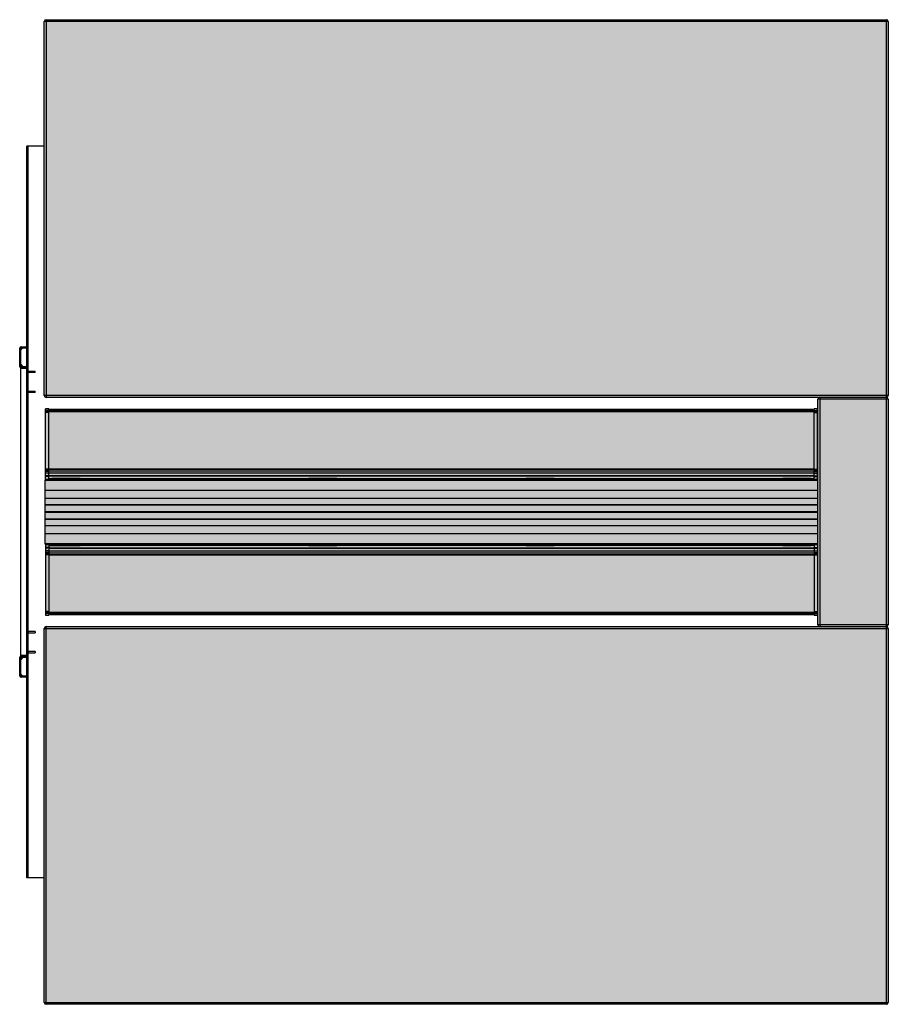
# Model space of a CAD drawing. Units: millimetres. Extents: x -0.04 to 1.2, y 0 to 1.4.
import ezdxf

# ---------------------------------------------------------------- set-up
doc = ezdxf.new("R2010")
doc.units = ezdxf.units.MM
doc.layers.add('.Operis_HACH', color=255, linetype='Continuous')
doc.layers.add('.Operis_MOBI', color=1, linetype='Continuous')

msp = doc.modelspace()

# ---------------------------------------------------------------- hatches: boundary and pattern name
at = {"layer": '.Operis_HACH', "true_color": 0xeaecd4}
h = msp.add_hatch(color=254, dxfattribs=at)
h.dxf.hatch_style = 1
edge = h.paths.add_edge_path()
edge.add_line((0.0025, 1.4), (1.1975, 1.4))
edge.add_arc((1.1975, 1.3975), 0.0025, 0, 90, ccw=False)
edge.add_line((1.2, 1.3975), (1.2, 0.8655))
edge.add_arc((1.1975, 0.8655), 0.0025, -90, 0, ccw=False)
edge.add_arc((1.1975, 0.8605), 0.0025, 0, 90, ccw=False)
edge.add_line((1.2, 0.8605), (1.2, 0.5395))
edge.add_arc((1.1975, 0.5395), 0.0025, -90, 0, ccw=False)
edge.add_arc((1.1975, 0.5345), 0.0025, 0, 90, ccw=False)
edge.add_line((1.2, 0.5345), (1.2, 0.0025))
edge.add_arc((1.1975, 0.0025), 0.0025, -90, 0, ccw=False)
edge.add_line((1.1975, 0), (0.0025, 0))
edge.add_arc((0.0025, 0.0025), 0.0025, 180, 270, ccw=False)
edge.add_line((0, 0.0025), (0, 0.0773))
edge.add_line((0, 0.0773), (0, 0.5345))
edge.add_arc((0.0025, 0.5345), 0.0025, 90, 180, ccw=False)
edge.add_line((0.0025, 0.537), (1.1025, 0.537))
edge.add_arc((1.1025, 0.5395), 0.0025, 180, 270, ccw=False)
edge.add_line((1.1, 0.5395), (1.1, 0.8605))
edge.add_arc((1.1025, 0.8605), 0.0025, 90, 180, ccw=False)
edge.add_line((1.1025, 0.863), (0.0025, 0.863))
edge.add_arc((0.0025, 0.8655), 0.0025, 180, 270, ccw=False)
edge.add_line((0, 0.8655), (0, 1.3975))
edge.add_arc((0.0025, 1.3975), 0.0025, 90, 180, ccw=False)
at = {"layer": '.Operis_HACH', "true_color": 0x939598}
h = msp.add_hatch(color=252, dxfattribs=at)
h.dxf.hatch_style = 1
h.paths.add_polyline_path([(0.0015, 0.5531), (0.0015, 0.6535), (0.0065, 0.6535), (0.0065, 0.6525), (0.011, 0.6525), (0.011, 0.6541), (0.001, 0.6541), (0.001, 0.7458), (0.001, 0.7459), (0.011, 0.7456), (0.011, 0.7475), (0.0065, 0.7475), (0.0065, 0.7465), (0.0015, 0.7465), (0.0015, 0.8469), (0.0065, 0.8469), (0.0065, 0.8457), (1.0945, 0.8457), (1.0945, 0.8469), (1.0995, 0.8469), (1.0995, 0.5531), (1.0945, 0.5531), (1.0945, 0.5543), (0.0065, 0.5543), (0.0065, 0.5531)])

# ---------------------------------------------------------------- linework, layer by layer
at = {"layer": '.Operis_MOBI'}
for p, q in [((1.2, 1.3975), (0, 1.3975)), ((0, 0.8655), (0, 1.3975)), ((0.0025, 1.4), (1.1975, 1.4)), ((0.0025, 1.4), (0.0025, 0.863)), ((1.1975, 0), (1.1975, 1.4)), ((1.2, 1.3975), (1.2, 0.8655)), ((1.2, 0.8655), (0, 0.8655)), ((1.1975, 0.863), (0.0025, 0.863)), ((1.2, 0.8605), (1.1, 0.8605)), ((1.1, 0.5395), (1.1, 0.8605)), ((1.1025, 0.863), (1.1025, 0.537)), ((1.2, 0.8605), (1.2, 0.5395)), ((0.0065, 0.8469), (0.0015, 0.8469)), ((0.0015, 0.7465), (0.0015, 0.8469)), ((0.0065, 0.8444), (0.0015, 0.8444)), ((0.0065, 0.8434), (0.0015, 0.8434)), ((0.0065, 0.8421), (0.0015, 0.8421)), ((0.0065, 0.8415), (0.0015, 0.8415)), ((0.0065, 0.7465), (0.0065, 0.8469)), ((1.0945, 0.8457), (0.0065, 0.8457)), ((1.0945, 0.8446), (0.0065, 0.8446)), ((1.0945, 0.8442), (0.0065, 0.8442)), ((1.0945, 0.8424), (0.0065, 0.8424)), ((1.0945, 0.8422), (0.0065, 0.8422)), ((1.0995, 0.8469), (1.0945, 0.8469)), ((1.0945, 0.7465), (1.0945, 0.8469)), ((1.0945, 0.8444), (1.0995, 0.8444)), ((1.0945, 0.8434), (1.0995, 0.8434)), ((1.0945, 0.8421), (1.0995, 0.8421)), ((1.0945, 0.8415), (1.0995, 0.8415)), ((1.0995, 0.7465), (1.0995, 0.8469)), ((0.0065, 0.7607), (0.0015, 0.7607)), ((0.0065, 0.7597), (0.0015, 0.7597)), ((0.0065, 0.7577), (0.0015, 0.7577)), ((0.0065, 0.7574), (0.0015, 0.7574)), ((1.0945, 0.7608), (0.0065, 0.7608)), ((1.0945, 0.7606), (0.0065, 0.7606)), ((1.0945, 0.7582), (0.0065, 0.7582)), ((1.0945, 0.7581), (0.0065, 0.7581)), ((1.0945, 0.7607), (1.0995, 0.7607)), ((1.0945, 0.7597), (1.0995, 0.7597)), ((1.0945, 0.7577), (1.0995, 0.7577)), ((1.0945, 0.7574), (1.0995, 0.7574)), ((0.001, 0.6541), (0.001, 0.7459)), ((0.011, 0.7459), (0.001, 0.7459)), ((1.1, 0.7456), (0.001, 0.7456)), ((1.1, 0.7455), (0.001, 0.7455)), ((1.1, 0.7448), (0.001, 0.7448)), ((1.1, 0.7446), (0.001, 0.7446)), ((0.0065, 0.755), (0.0015, 0.755)), ((0.0065, 0.7516), (0.0015, 0.7516)), ((0.0065, 0.7506), (0.0015, 0.7506)), ((0.0015, 0.7465), (0.0065, 0.7465)), ((1.0945, 0.755), (0.0065, 0.755)), ((1.0945, 0.7516), (0.0065, 0.7516)), ((1.0945, 0.7509), (0.0065, 0.7509)), ((0.0065, 0.7477), (1.0945, 0.7477)), ((0.0065, 0.7475), (0.011, 0.7475)), ((0.011, 0.7477), (0.011, 0.7456)), ((0.051, 0.7475), (0.011, 0.7475)), ((0.051, 0.7472), (0.011, 0.7472)), ((0.051, 0.747), (0.011, 0.747)), ((0.051, 0.7467), (0.011, 0.7467)), ((0.051, 0.7477), (0.051, 0.7456)), ((0.376, 0.7459), (0.051, 0.7459)), ((0.0783, 0.7477), (0.0783, 0.7459)), ((0.0983, 0.7459), (0.0983, 0.7477)), ((0.191, 0.7459), (0.191, 0.7477)), ((0.193, 0.7477), (0.193, 0.7459)), ((0.219, 0.7459), (0.219, 0.7477)), ((0.221, 0.7477), (0.221, 0.7459)), ((0.2758, 0.7459), (0.2758, 0.7477)), ((0.3108, 0.7477), (0.3108, 0.7459)), ((0.376, 0.7477), (0.376, 0.7456)), ((0.416, 0.7475), (0.376, 0.7475)), ((0.416, 0.7472), (0.376, 0.7472)), ((0.416, 0.747), (0.376, 0.747)), ((0.416, 0.7467), (0.376, 0.7467)), ((0.416, 0.7477), (0.416, 0.7456)), ((0.685, 0.7459), (0.416, 0.7459)), ((0.4458, 0.7459), (0.4458, 0.7477)), ((0.5608, 0.7477), (0.5608, 0.7459)), ((0.5958, 0.7459), (0.5958, 0.7477)), ((0.685, 0.7477), (0.685, 0.7456)), ((0.725, 0.7475), (0.685, 0.7475)), ((0.725, 0.7472), (0.685, 0.7472)), ((0.725, 0.747), (0.685, 0.747)), ((0.725, 0.7467), (0.685, 0.7467)), ((0.725, 0.7477), (0.725, 0.7456)), ((1.05, 0.7459), (0.725, 0.7459)), ((0.8458, 0.7459), (0.8458, 0.7477)), ((0.8808, 0.7477), (0.8808, 0.7459)), ((0.949, 0.7459), (0.949, 0.7477)), ((0.951, 0.7477), (0.951, 0.7459)), ((0.977, 0.7459), (0.977, 0.7477)), ((0.979, 0.7477), (0.979, 0.7459)), ((1.05, 0.7477), (1.05, 0.7456)), ((1.09, 0.7475), (1.05, 0.7475)), ((1.09, 0.7472), (1.05, 0.7472)), ((1.09, 0.747), (1.05, 0.747)), ((1.09, 0.7467), (1.05, 0.7467)), ((1.09, 0.7477), (1.09, 0.7456)), ((1.1, 0.7459), (1.09, 0.7459)), ((1.0945, 0.755), (1.0995, 0.755)), ((1.0945, 0.7516), (1.0995, 0.7516)), ((1.0945, 0.7505), (1.0995, 0.7505)), ((1.0945, 0.7465), (1.0995, 0.7465)), ((1.096, 0.7465), (1.096, 0.7459)), ((1.0974, 0.7465), (1.0974, 0.7459)), ((1.0983, 0.7465), (1.0983, 0.7459)), ((1.1, 0.7307), (0.001, 0.7307)), ((1.1, 0.7304), (0.001, 0.7304)), ((1.1, 0.7194), (0.001, 0.7194)), ((1.1, 0.7191), (0.001, 0.7191)), ((1.1, 0.7102), (0.001, 0.7102)), ((1.1, 0.7099), (0.001, 0.7099)), ((1.1, 0.7096), (0.001, 0.7096)), ((1.1, 0.7003), (0.001, 0.7003)), ((0.001, 0.7), (1.1, 0.7)), ((0.001, 0.6997), (1.1, 0.6997)), ((0.001, 0.6904), (1.1, 0.6904)), ((0.001, 0.6901), (1.1, 0.6901)), ((0.001, 0.6898), (1.1, 0.6898)), ((0.001, 0.6809), (1.1, 0.6809)), ((0.001, 0.6806), (1.1, 0.6806)), ((0.001, 0.6696), (1.1, 0.6696)), ((0.001, 0.6693), (1.1, 0.6693)), ((0.001, 0.6554), (1.1, 0.6554)), ((0.001, 0.6552), (1.1, 0.6552)), ((0.001, 0.6545), (1.1, 0.6545)), ((0.001, 0.6544), (1.1, 0.6544)), ((0.001, 0.6541), (0.011, 0.6541)), ((0.0065, 0.6535), (0.0015, 0.6535)), ((0.0015, 0.6535), (0.0015, 0.5531)), ((0.0065, 0.6495), (0.0015, 0.6495)), ((0.0065, 0.6484), (0.0015, 0.6484)), ((0.0065, 0.645), (0.0015, 0.645)), ((0.0065, 0.6535), (0.0065, 0.5531)), ((0.0065, 0.6525), (0.011, 0.6525)), ((1.0945, 0.6523), (0.0065, 0.6523)), ((0.0065, 0.6491), (1.0945, 0.6491)), ((0.0065, 0.6484), (1.0945, 0.6484)), ((0.0065, 0.645), (1.0945, 0.645)), ((0.011, 0.6523), (0.011, 0.6544)), ((0.011, 0.6533), (0.051, 0.6533)), ((0.011, 0.653), (0.051, 0.653)), ((0.011, 0.6528), (0.051, 0.6528)), ((0.011, 0.6525), (0.051, 0.6525)), ((0.051, 0.6523), (0.051, 0.6544)), ((0.051, 0.6541), (0.376, 0.6541)), ((0.0783, 0.6541), (0.0783, 0.6523)), ((0.0983, 0.6541), (0.0983, 0.6523)), ((0.191, 0.6523), (0.191, 0.6541)), ((0.193, 0.6541), (0.193, 0.6523)), ((0.219, 0.6523), (0.219, 0.6541)), ((0.221, 0.6541), (0.221, 0.6523)), ((0.2758, 0.6523), (0.2758, 0.6541)), ((0.3108, 0.6541), (0.3108, 0.6523)), ((0.376, 0.6523), (0.376, 0.6544)), ((0.376, 0.6533), (0.416, 0.6533)), ((0.376, 0.653), (0.416, 0.653)), ((0.376, 0.6528), (0.416, 0.6528)), ((0.376, 0.6525), (0.416, 0.6525)), ((0.416, 0.6523), (0.416, 0.6544)), ((0.416, 0.6541), (0.685, 0.6541)), ((0.4458, 0.6523), (0.4458, 0.6541)), ((0.5608, 0.6541), (0.5608, 0.6523)), ((0.5958, 0.6523), (0.5958, 0.6541)), ((0.685, 0.6523), (0.685, 0.6544)), ((0.685, 0.6533), (0.725, 0.6533)), ((0.685, 0.653), (0.725, 0.653)), ((0.685, 0.6528), (0.725, 0.6528)), ((0.685, 0.6525), (0.725, 0.6525)), ((0.725, 0.6523), (0.725, 0.6544)), ((0.725, 0.6541), (1.05, 0.6541)), ((0.8458, 0.6523), (0.8458, 0.6541)), ((0.8808, 0.6541), (0.8808, 0.6523)), ((0.949, 0.6523), (0.949, 0.6541)), ((0.951, 0.6541), (0.951, 0.6523)), ((0.977, 0.6523), (0.977, 0.6541)), ((0.979, 0.6541), (0.979, 0.6523)), ((1.05, 0.6523), (1.05, 0.6544)), ((1.05, 0.6533), (1.09, 0.6533)), ((1.05, 0.653), (1.09, 0.653)), ((1.05, 0.6528), (1.09, 0.6528)), ((1.05, 0.6525), (1.09, 0.6525)), ((1.09, 0.6523), (1.09, 0.6544)), ((1.09, 0.6541), (1.1, 0.6541)), ((1.0995, 0.6535), (1.0945, 0.6535)), ((1.0945, 0.6535), (1.0945, 0.5531)), ((1.0945, 0.6494), (1.0995, 0.6494)), ((1.0945, 0.6484), (1.0995, 0.6484)), ((1.0945, 0.645), (1.0995, 0.645)), ((1.096, 0.6541), (1.096, 0.6535)), ((1.0974, 0.6541), (1.0974, 0.6535)), ((1.0983, 0.6541), (1.0983, 0.6535)), ((1.0995, 0.6535), (1.0995, 0.5531)), ((0.0065, 0.6426), (0.0015, 0.6426)), ((0.0065, 0.6423), (0.0015, 0.6423)), ((0.0065, 0.6403), (0.0015, 0.6403)), ((0.0065, 0.6393), (0.0015, 0.6393)), ((0.0065, 0.6419), (1.0945, 0.6419)), ((0.0065, 0.6418), (1.0945, 0.6418)), ((0.0065, 0.6394), (1.0945, 0.6394)), ((0.0065, 0.6392), (1.0945, 0.6392)), ((1.0945, 0.6426), (1.0995, 0.6426)), ((1.0945, 0.6423), (1.0995, 0.6423)), ((1.0945, 0.6403), (1.0995, 0.6403)), ((1.0945, 0.6393), (1.0995, 0.6393)), ((0.0065, 0.5585), (0.0015, 0.5585)), ((0.0065, 0.5579), (0.0015, 0.5579)), ((0.0065, 0.5566), (0.0015, 0.5566)), ((0.0065, 0.5556), (0.0015, 0.5556)), ((0.0015, 0.5531), (0.0065, 0.5531)), ((0.0065, 0.5578), (1.0945, 0.5578)), ((0.0065, 0.5576), (1.0945, 0.5576)), ((0.0065, 0.5558), (1.0945, 0.5558)), ((0.0065, 0.5554), (1.0945, 0.5554)), ((0.0065, 0.5543), (1.0945, 0.5543)), ((1.0945, 0.5585), (1.0995, 0.5585)), ((1.0945, 0.5579), (1.0995, 0.5579)), ((1.0945, 0.5566), (1.0995, 0.5566)), ((1.0945, 0.5556), (1.0995, 0.5556)), ((1.0945, 0.5531), (1.0995, 0.5531)), ((0, 0.5345), (1.2, 0.5345)), ((0, 0.0025), (0, 0.5345)), ((0.0025, 0.537), (0.023, 0.537)), ((0.0025, 0), (0.0025, 0.537)), ((0.023, 0.537), (1.1975, 0.537)), ((1.2, 0.5395), (1.1, 0.5395)), ((1.2, 0.5345), (1.2, 0.0025)), ((0, 0.0025), (1.2, 0.0025)), ((1.1975, 0), (0.0025, 0))]:
    msp.add_line(p, q, dxfattribs=at)
at = {"layer": '.Operis_MOBI', "color": 254}
for p, q in [((0, 1.22), (-0.025, 1.22)), ((-0.025, 0.18), (-0.025, 1.22)), ((-0.023, 0.18), (-0.023, 1.22)), ((-0.035, 0.907), (-0.035, 0.933)), ((-0.0305, 0.9335), (-0.0335, 0.9305)), ((-0.0335, 0.907), (-0.0335, 0.933)), ((-0.033, 0.935), (-0.025, 0.935)), ((-0.033, 0.9335), (-0.025, 0.9335)), ((-0.025, 0.904), (-0.0337, 0.904)), ((-0.0337, 0.904), (-0.0337, 0.496)), ((-0.0335, 0.9095), (-0.0305, 0.9065)), ((-0.025, 0.9065), (-0.033, 0.9065)), ((-0.025, 0.905), (-0.033, 0.905)), ((-0.025, 0.9002), (-0.013, 0.9002)), ((-0.013, 0.8982), (-0.025, 0.8982)), ((-0.0231, 0.8982), (-0.0231, 0.9002)), ((-0.013, 0.8982), (-0.013, 0.9002)), ((-0.025, 0.8718), (-0.013, 0.8718)), ((-0.013, 0.8698), (-0.025, 0.8698)), ((-0.0231, 0.8698), (-0.0231, 0.8718)), ((-0.013, 0.8698), (-0.013, 0.8718)), ((-0.025, 0.7475), (-0.023, 0.7475)), ((-0.025, 0.7445), (-0.0231, 0.7445)), ((-0.0231, 0.6525), (-0.0231, 0.7475)), ((-0.025, 0.6555), (-0.0231, 0.6555)), ((-0.023, 0.6525), (-0.025, 0.6525)), ((-0.013, 0.5302), (-0.025, 0.5302)), ((-0.025, 0.5282), (-0.013, 0.5282)), ((-0.0231, 0.5302), (-0.0231, 0.5282)), ((-0.013, 0.5302), (-0.013, 0.5282)), ((-0.035, 0.467), (-0.035, 0.493)), ((-0.025, 0.496), (-0.0337, 0.496)), ((-0.0305, 0.4935), (-0.0335, 0.4905)), ((-0.0335, 0.467), (-0.0335, 0.493)), ((-0.033, 0.495), (-0.025, 0.495)), ((-0.033, 0.4935), (-0.025, 0.4935)), ((-0.013, 0.5018), (-0.025, 0.5018)), ((-0.025, 0.4998), (-0.013, 0.4998)), ((-0.0231, 0.5018), (-0.0231, 0.4998)), ((-0.013, 0.5018), (-0.013, 0.4998)), ((-0.0335, 0.4695), (-0.0305, 0.4665)), ((-0.025, 0.4665), (-0.033, 0.4665)), ((-0.025, 0.465), (-0.033, 0.465)), ((0, 0.18), (-0.025, 0.18))]:
    msp.add_line(p, q, dxfattribs=at)
at = {"layer": '.Operis_MOBI'}
for centre, start, end in [((0.0025, 1.3975), 90, 180), ((1.1975, 1.3975), 0, 90), ((0.0025, 0.8655), 180, 270), ((1.1025, 0.8605), 90, 180), ((1.1975, 0.8655), 270, 0), ((1.1975, 0.8605), 0, 90), ((0.0025, 0.5345), 90, 180), ((1.1025, 0.5395), 180, 270), ((1.1975, 0.5395), 270, 0), ((1.1975, 0.5345), 0, 90), ((0.0025, 0.0025), 180, 270), ((1.1975, 0.0025), 270, 0)]:
    msp.add_arc(centre, 0.0025, start, end, dxfattribs=at)
at = {"layer": '.Operis_MOBI', "color": 254}
for centre, radius, start, end in [((-0.033, 0.933), 0.002, 90, 180), ((-0.033, 0.933), 0.0005, 90, 180), ((-0.033, 0.907), 0.002, 180, 270), ((-0.033, 0.907), 0.0005, 180, 270), ((-0.033, 0.493), 0.002, 90, 180), ((-0.033, 0.493), 0.0005, 90, 180), ((-0.033, 0.467), 0.002, 180, 270), ((-0.033, 0.467), 0.0005, 180, 270)]:
    msp.add_arc(centre, radius, start, end, dxfattribs=at)

doc.saveas('drawing.dxf')
